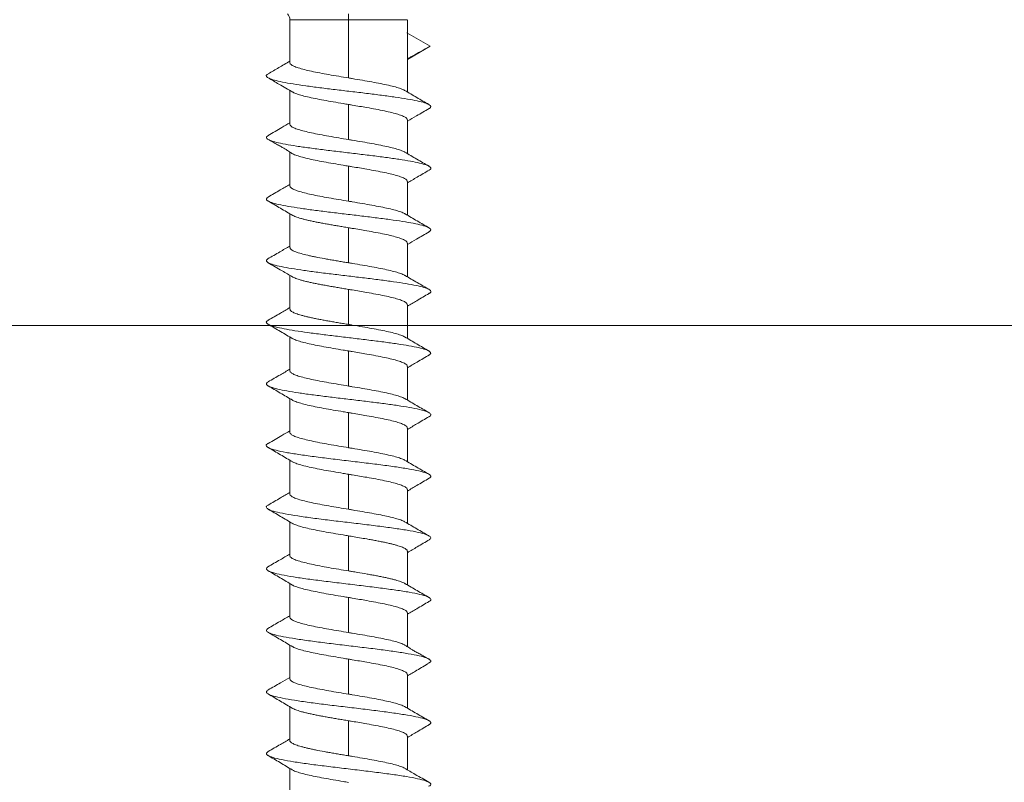
# Model space of a CAD drawing. Units: millimetres. Extents: x 456 to 1297, y 37 to 1225.
# Drawn here: x 1101 to 1107, y 367 to 372 of the extents above; entities that cross this region are included whole.
import ezdxf

# ---------------------------------------------------------------- set-up
doc = ezdxf.new("R2010")
doc.units = ezdxf.units.MM
doc.header["$LTSCALE"] = 3

# ---------------------------------------------------------------- blocks, each defined once
blk = doc.blocks.new('M1 Self Tapping 10mm')
at = {"color": 7, "linetype": 'Continuous', "lineweight": 15}
for p, q in [((-3947.5363, 3499.5405), (-3947.5363, 3499.1008)), ((-3947.1788, 3499.5405), (-3947.1788, 3499.5759)), ((-3947.1788, 3499.5405), (-3947.1788, 3499.186)), ((-3946.8213, 3499.2797), (-3946.8213, 3499.5405)), ((-3947.6745, 3499.3787), (-3947.5342, 3499.4607)), ((-3947.6745, 3499.3787), (-3947.6568, 3499.3693)), ((-3947.5363, 3499.2991), (-3947.6745, 3499.3787)), ((-3946.8213, 3498.9047), (-3946.8213, 3499.1097)), ((-3947.1788, 3499.0245), (-3947.1788, 3498.8109)), ((-3947.5363, 3498.9307), (-3947.5363, 3498.7257)), ((-3946.8213, 3498.5296), (-3946.8213, 3498.7356)), ((-3947.1788, 3498.6494), (-3947.1788, 3498.4358)), ((-3947.5363, 3498.5557), (-3947.5363, 3498.3506)), ((-3946.8213, 3498.1545), (-3946.8213, 3498.3596)), ((-3947.1788, 3498.2743), (-3947.1788, 3498.0608)), ((-3947.5363, 3498.1806), (-3947.5363, 3497.9755)), ((-3946.8213, 3497.7795), (-3946.8213, 3497.9845)), ((-3947.1788, 3497.8992), (-3947.1788, 3497.6857)), ((-3947.5363, 3497.8055), (-3947.5363, 3497.6005)), ((-3946.8213, 3497.4044), (-3946.8213, 3497.6094)), ((-3947.1788, 3497.5241), (-3947.1788, 3497.3106)), ((-3947.5363, 3497.4304), (-3947.5363, 3497.2255)), ((-3946.8213, 3497.0293), (-3946.8213, 3497.2343)), ((-3947.1788, 3497.149), (-3947.1788, 3496.9356)), ((-3947.5363, 3497.0553), (-3947.5363, 3496.8504)), ((-3946.8213, 3496.6543), (-3946.8213, 3496.8592)), ((-3947.1788, 3496.7739), (-3947.1788, 3496.5605)), ((-3947.5363, 3496.6802), (-3947.5363, 3496.4754)), ((-3946.8213, 3496.2792), (-3946.8213, 3496.4841)), ((-3947.1788, 3496.3988), (-3947.1788, 3496.1855)), ((-3947.5363, 3496.305), (-3947.5363, 3496.1003)), ((-3946.8213, 3495.9042), (-3946.8213, 3496.109)), ((-3947.1788, 3496.0237), (-3947.1788, 3495.8104)), ((-3947.5363, 3495.9299), (-3947.5363, 3495.7244)), ((-3946.8213, 3495.5291), (-3946.8213, 3495.7339)), ((-3947.1788, 3495.6486), (-3947.1788, 3495.4354)), ((-3947.5363, 3495.5548), (-3947.5363, 3495.3502)), ((-3946.8213, 3495.1541), (-3946.8213, 3495.3588)), ((-3947.1788, 3495.2735), (-3947.1788, 3495.0603)), ((-3947.5363, 3495.1797), (-3947.5363, 3494.9752)), ((-3946.8213, 3494.779), (-3946.8213, 3494.9837))]:
    blk.add_line(p, q, dxfattribs=at)
at = {"color": 8, "linetype": 'Continuous', "lineweight": 15}
blk.add_line((-3946.8224, 3499.5405), (-3947.1788, 3499.5405), dxfattribs=at)
at = {"color": 7, "linetype": 'Continuous', "lineweight": 15}
blk.add_arc((-3946.7713, 3499.5405), 0.05, 135.87336, 180.23552, dxfattribs=at)
at = {"color": 8, "linetype": 'Continuous', "lineweight": 15}
blk.add_open_spline([(-3947.1788, 3499.5405), (-3947.1788, 3499.5405), (-3947.1989, 3499.5405), (-3947.2391, 3499.5405), (-3947.2977, 3499.5405), (-3947.3529, 3499.5405), (-3947.4032, 3499.5405), (-3947.4471, 3499.5405), (-3947.4834, 3499.5405), (-3947.5111, 3499.5405), (-3947.5288, 3499.5405), (-3947.5368, 3499.5405), (-3947.5355, 3499.5405), (-3947.5352, 3499.5405)], degree=3, knots=[0, 0, 0, 0, 0.000027, 0.107359, 0.214691, 0.322036, 0.429382, 0.536727, 0.644073, 0.751418, 0.858764, 0.966109, 1, 1, 1, 1], dxfattribs=at)
at = {"color": 7, "linetype": 'Continuous', "lineweight": 15}
for points, knots in [([(-3947.6584, 3499.3694), (-3947.6407, 3499.3599), (-3947.6094, 3499.3429), (-3947.5657, 3499.3193), (-3947.5435, 3499.306), (-3947.5363, 3499.3016)], [0, 0, 0, 0, 0.465674, 0.82602, 1, 1, 1, 1]), ([(-3946.6896, 3499.2114), (-3946.711, 3499.2239), (-3946.755, 3499.2495), (-3946.7989, 3499.2752), (-3946.8213, 3499.2883)], [0, 0, 0, 0, 0.488185, 1, 1, 1, 1]), ([(-3947.1788, 3499.186), (-3947.1587, 3499.1893), (-3947.118, 3499.1961), (-3947.0589, 3499.2063), (-3947.0027, 3499.2166), (-3946.9522, 3499.2267), (-3946.9079, 3499.237), (-3946.8719, 3499.2471), (-3946.8443, 3499.2574), (-3946.8276, 3499.2675), (-3946.8203, 3499.275), (-3946.8219, 3499.2791), (-3946.8222, 3499.2797)], [0, 0, 0, 0, 0.107328, 0.217769, 0.325101, 0.435545, 0.542873, 0.653313, 0.760642, 0.871082, 0.97841, 1, 1, 1, 1]), ([(-3946.6918, 3499.2115), (-3946.6886, 3499.2099), (-3946.6774, 3499.2045), (-3946.6774, 3499.1953), (-3946.6918, 3499.1839), (-3946.7251, 3499.1724), (-3946.7749, 3499.1609), (-3946.8396, 3499.1495), (-3946.9168, 3499.138), (-3947.0036, 3499.1265), (-3947.0968, 3499.1151), (-3947.1931, 3499.1036), (-3947.2888, 3499.0922), (-3947.3805, 3499.0807), (-3947.4648, 3499.0692), (-3947.5385, 3499.0578), (-3947.5991, 3499.0463), (-3947.644, 3499.0348), (-3947.6724, 3499.0234), (-3947.6807, 3499.0119), (-3947.6785, 3499.0039), (-3947.6685, 3498.9997), (-3947.6677, 3498.9994)], [0, 0, 0, 0, 0.022232, 0.076273, 0.130287, 0.184289, 0.238408, 0.292418, 0.346459, 0.40055, 0.454579, 0.508607, 0.562611, 0.616714, 0.670757, 0.72475, 0.778828, 0.832875, 0.886854, 0.940935, 0.994918, 1, 1, 1, 1]), ([(-3947.5208, 3499.1096), (-3947.5204, 3499.1099), (-3947.5155, 3499.1137), (-3947.4968, 3499.1209), (-3947.4646, 3499.1311), (-3947.4233, 3499.1413), (-3947.3748, 3499.1515), (-3947.3209, 3499.1617), (-3947.2624, 3499.172), (-3947.2145, 3499.18), (-3947.1863, 3499.1847), (-3947.1788, 3499.186)], [0, 0, 0, 0, 0.013181, 0.148752, 0.280503, 0.416076, 0.547828, 0.6834, 0.815152, 0.950726, 1, 1, 1, 1]), ([(-3946.8399, 3499.0989), (-3946.8117, 3499.1154), (-3946.7616, 3499.1447), (-3946.7115, 3499.1739), (-3946.6896, 3499.1867)], [0, 0, 0, 0, 0.563052, 1, 1, 1, 1]), ([(-3947.5203, 3499.1102), (-3947.5447, 3499.0958), (-3947.5937, 3499.0671), (-3947.6429, 3499.0385), (-3947.6676, 3499.0242)], [0, 0, 0, 0, 0.499056, 1, 1, 1, 1]), ([(-3946.836, 3499.1012), (-3946.8425, 3499.0979), (-3946.8556, 3499.0912), (-3946.8874, 3499.081), (-3946.927, 3499.0709), (-3946.9746, 3499.0606), (-3947.0276, 3499.0505), (-3947.0855, 3499.0402), (-3947.1365, 3499.0316), (-3947.168, 3499.0263), (-3947.1788, 3499.0245)], [0, 0, 0, 0, 0.1303991, 0.2616345, 0.3966758, 0.5279098, 0.6629496, 0.7941817, 0.9292195, 1, 1, 1, 1]), ([(-3947.6685, 3498.9994), (-3947.6433, 3498.9847), (-3947.5992, 3498.9591), (-3947.5552, 3498.9332), (-3947.5363, 3498.9222)], [0, 0, 0, 0, 0.571238, 1, 1, 1, 1]), ([(-3947.1788, 3499.0245), (-3947.1862, 3499.0233), (-3947.2236, 3499.017), (-3947.2807, 3499.0074), (-3947.3461, 3498.9956), (-3947.3975, 3498.9854), (-3947.4431, 3498.9752), (-3947.4804, 3498.965), (-3947.5095, 3498.9548), (-3947.528, 3498.9446), (-3947.5367, 3498.9366), (-3947.5354, 3498.932), (-3947.5351, 3498.9307)], [0, 0, 0, 0, 0.039741, 0.199864, 0.307207, 0.417664, 0.525011, 0.635471, 0.742819, 0.85328, 0.960632, 1, 1, 1, 1]), ([(-3947.1788, 3498.8109), (-3947.1587, 3498.8143), (-3947.118, 3498.8211), (-3947.0589, 3498.8312), (-3947.0027, 3498.8415), (-3946.9522, 3498.8516), (-3946.9079, 3498.8619), (-3946.8719, 3498.8721), (-3946.8443, 3498.8823), (-3946.8276, 3498.8925), (-3946.8203, 3498.9), (-3946.8219, 3498.904), (-3946.8222, 3498.9047)], [0, 0, 0, 0, 0.107325, 0.217763, 0.325093, 0.435535, 0.542868, 0.653313, 0.760647, 0.871093, 0.978427, 1, 1, 1, 1]), ([(-3946.6896, 3498.8365), (-3946.7173, 3498.8525), (-3946.7613, 3498.8781), (-3946.8051, 3498.9037), (-3946.8213, 3498.9132)], [0, 0, 0, 0, 0.629782, 1, 1, 1, 1]), ([(-3946.6916, 3498.8365), (-3946.687, 3498.8339), (-3946.676, 3498.8274), (-3946.6796, 3498.817), (-3946.6996, 3498.8056), (-3946.7378, 3498.7941), (-3946.7921, 3498.7826), (-3946.8607, 3498.7712), (-3946.9409, 3498.7597), (-3947.0299, 3498.7482), (-3947.1243, 3498.7368), (-3947.2208, 3498.7253), (-3947.3157, 3498.7139), (-3947.4056, 3498.7024), (-3947.4872, 3498.6909), (-3947.5574, 3498.6795), (-3947.6136, 3498.668), (-3947.6541, 3498.6565), (-3947.6764, 3498.6451), (-3947.6822, 3498.6348), (-3947.6726, 3498.6283), (-3947.6686, 3498.6257)], [0, 0, 0, 0, 0.0380806, 0.0924678, 0.1468741, 0.2012285, 0.2556226, 0.3099847, 0.3643746, 0.4187126, 0.4730936, 0.5274657, 0.5818442, 0.636215, 0.690599, 0.7449277, 0.7993083, 0.8537105, 0.9081095, 0.9624698, 1, 1, 1, 1]), ([(-3947.521, 3498.7344), (-3947.5205, 3498.7348), (-3947.5156, 3498.7386), (-3947.4968, 3498.7458), (-3947.4646, 3498.756), (-3947.4233, 3498.7662), (-3947.3748, 3498.7765), (-3947.3209, 3498.7866), (-3947.2624, 3498.7969), (-3947.2145, 3498.805), (-3947.1863, 3498.8096), (-3947.1788, 3498.8109)], [0, 0, 0, 0, 0.014496, 0.149892, 0.281468, 0.416859, 0.548439, 0.683835, 0.815418, 0.950816, 1, 1, 1, 1]), ([(-3946.838, 3498.7249), (-3946.8332, 3498.7279), (-3946.8263, 3498.7323), (-3946.8075, 3498.7446), (-3946.79, 3498.7554), (-3946.7688, 3498.7676), (-3946.7442, 3498.7812), (-3946.7163, 3498.7965), (-3946.6991, 3498.8062), (-3946.6895, 3498.8117)], [0, 0, 0, 0, 0.2146685, 0.3063619, 0.3991881, 0.5052242, 0.635348, 0.7980261, 1, 1, 1, 1]), ([(-3947.5203, 3498.7351), (-3947.5449, 3498.7207), (-3947.5941, 3498.6918), (-3947.6435, 3498.6632), (-3947.6682, 3498.6488)], [0, 0, 0, 0, 0.498802, 1, 1, 1, 1]), ([(-3946.835, 3498.7267), (-3946.8351, 3498.7267), (-3946.8391, 3498.7231), (-3946.8564, 3498.7162), (-3946.8871, 3498.706), (-3946.9271, 3498.6958), (-3946.9745, 3498.6855), (-3947.0276, 3498.6754), (-3947.0855, 3498.6651), (-3947.1365, 3498.6565), (-3947.168, 3498.6512), (-3947.1788, 3498.6494)], [0, 0, 0, 0, 0.003401, 0.137356, 0.267538, 0.401495, 0.531679, 0.665637, 0.795819, 0.929775, 1, 1, 1, 1]), ([(-3947.1788, 3498.6494), (-3947.1862, 3498.6482), (-3947.2236, 3498.6419), (-3947.2807, 3498.6323), (-3947.3461, 3498.6205), (-3947.3975, 3498.6104), (-3947.4431, 3498.6001), (-3947.4804, 3498.5899), (-3947.5095, 3498.5797), (-3947.528, 3498.5695), (-3947.5367, 3498.5615), (-3947.5354, 3498.5569), (-3947.5351, 3498.5557)], [0, 0, 0, 0, 0.0397412, 0.199864, 0.3072116, 0.417672, 0.5250226, 0.6354864, 0.7428333, 0.8532934, 0.9606371, 1, 1, 1, 1]), ([(-3947.6706, 3498.6257), (-3947.6455, 3498.6111), (-3947.6007, 3498.585), (-3947.556, 3498.5587), (-3947.5363, 3498.5471)], [0, 0, 0, 0, 0.561087, 1, 1, 1, 1]), ([(-3947.1788, 3498.4358), (-3947.1587, 3498.4392), (-3947.118, 3498.446), (-3947.0589, 3498.4561), (-3947.0027, 3498.4664), (-3946.9522, 3498.4766), (-3946.9079, 3498.4868), (-3946.8719, 3498.497), (-3946.8443, 3498.5072), (-3946.8276, 3498.5174), (-3946.8203, 3498.5249), (-3946.8219, 3498.5289), (-3946.8222, 3498.5296)], [0, 0, 0, 0, 0.107327, 0.217767, 0.325096, 0.435538, 0.542869, 0.653312, 0.760644, 0.871088, 0.978417, 1, 1, 1, 1]), ([(-3946.689, 3498.4611), (-3946.7138, 3498.4755), (-3946.7579, 3498.5011), (-3946.802, 3498.5269), (-3946.8213, 3498.5382)], [0, 0, 0, 0, 0.561103, 1, 1, 1, 1]), ([(-3946.6894, 3498.4611), (-3946.6847, 3498.4575), (-3946.675, 3498.45), (-3946.6835, 3498.4387), (-3946.7088, 3498.4273), (-3946.7518, 3498.4158), (-3946.8105, 3498.4043), (-3946.8826, 3498.3929), (-3946.9657, 3498.3814), (-3947.0566, 3498.37), (-3947.152, 3498.3585), (-3947.2485, 3498.347), (-3947.3423, 3498.3356), (-3947.4301, 3498.3241), (-3947.5087, 3498.3126), (-3947.5751, 3498.3012), (-3947.6269, 3498.2897), (-3947.6625, 3498.2782), (-3947.6794, 3498.2668), (-3947.6809, 3498.2571), (-3947.6697, 3498.2512), (-3947.6658, 3498.2492)], [0, 0, 0, 0, 0.0516568, 0.1056832, 0.1597901, 0.2138638, 0.2679578, 0.3219895, 0.3760544, 0.4301618, 0.4842453, 0.5383222, 0.5924111, 0.6464797, 0.7005821, 0.7546007, 0.8087181, 0.8627739, 0.9168013, 0.9709341, 1, 1, 1, 1]), ([(-3947.5225, 3498.3582), (-3947.5216, 3498.3589), (-3947.5163, 3498.3632), (-3947.497, 3498.3707), (-3947.4646, 3498.381), (-3947.4233, 3498.3911), (-3947.3748, 3498.4014), (-3947.3209, 3498.4116), (-3947.2624, 3498.4218), (-3947.2145, 3498.4299), (-3947.1863, 3498.4346), (-3947.1788, 3498.4358)], [0, 0, 0, 0, 0.029588, 0.16291, 0.292474, 0.425795, 0.555359, 0.68868, 0.818244, 0.951566, 1, 1, 1, 1]), ([(-3946.8394, 3498.3489), (-3946.8144, 3498.3636), (-3946.7642, 3498.3931), (-3946.714, 3498.4224), (-3946.6889, 3498.4371)], [0, 0, 0, 0, 0.499143, 1, 1, 1, 1]), ([(-3947.5222, 3498.3589), (-3947.5468, 3498.3445), (-3947.5963, 3498.3155), (-3947.6458, 3498.2868), (-3947.6705, 3498.2724)], [0, 0, 0, 0, 0.498618, 1, 1, 1, 1]), ([(-3946.8357, 3498.3511), (-3946.8387, 3498.3495), (-3946.8448, 3498.3461), (-3946.857, 3498.3411), (-3946.8714, 3498.336), (-3946.8881, 3498.3309), (-3946.9071, 3498.3258), (-3946.9281, 3498.3207), (-3946.9508, 3498.3156), (-3946.975, 3498.3105), (-3947.001, 3498.3054), (-3947.0283, 3498.3002), (-3947.0565, 3498.2951), (-3947.0855, 3498.2901), (-3947.1155, 3498.285), (-3947.1468, 3498.2797), (-3947.168, 3498.2762), (-3947.1788, 3498.2743)], [0, 0, 0, 0, 0.063975, 0.131649, 0.196946, 0.262697, 0.329877, 0.397552, 0.462849, 0.528599, 0.595779, 0.663453, 0.728754, 0.794508, 0.861692, 0.92937, 1, 1, 1, 1]), ([(-3947.1788, 3498.2743), (-3947.1862, 3498.2731), (-3947.2236, 3498.2669), (-3947.2807, 3498.2572), (-3947.3461, 3498.2454), (-3947.3975, 3498.2353), (-3947.4431, 3498.225), (-3947.4804, 3498.2148), (-3947.5095, 3498.2046), (-3947.528, 3498.1944), (-3947.5367, 3498.1864), (-3947.5354, 3498.1818), (-3947.5351, 3498.1806)], [0, 0, 0, 0, 0.039741, 0.199863, 0.307208, 0.417666, 0.525016, 0.635479, 0.742829, 0.853293, 0.96064, 1, 1, 1, 1]), ([(-3947.6682, 3498.2492), (-3947.643, 3498.2346), (-3947.5991, 3498.2089), (-3947.5552, 3498.1831), (-3947.5363, 3498.172)], [0, 0, 0, 0, 0.5708019, 1, 1, 1, 1]), ([(-3947.1788, 3498.0608), (-3947.1688, 3498.0624), (-3947.1487, 3498.0658), (-3947.1186, 3498.0709), (-3947.0885, 3498.076), (-3947.0591, 3498.0811), (-3947.0213, 3498.0879), (-3946.9856, 3498.0947), (-3946.9529, 3498.1015), (-3946.9224, 3498.1083), (-3946.8955, 3498.1152), (-3946.8729, 3498.1219), (-3946.8532, 3498.1288), (-3946.8382, 3498.1356), (-3946.8284, 3498.1424), (-3946.8224, 3498.1481), (-3946.8224, 3498.1522), (-3946.8224, 3498.1545)], [0, 0, 0, 0, 0.053492, 0.107356, 0.162391, 0.21783, 0.271324, 0.38013, 0.435571, 0.489066, 0.597872, 0.653314, 0.706808, 0.815614, 0.871057, 0.924552, 1, 1, 1, 1]), ([(-3946.687, 3498.0848), (-3946.7117, 3498.0992), (-3946.7565, 3498.1252), (-3946.8013, 3498.1513), (-3946.8213, 3498.1631)], [0, 0, 0, 0, 0.552039, 1, 1, 1, 1]), ([(-3946.688, 3498.0849), (-3946.6869, 3498.0844), (-3946.6776, 3498.08), (-3946.6772, 3498.0719), (-3946.6885, 3498.0604), (-3946.7196, 3498.049), (-3946.7671, 3498.0375), (-3946.8299, 3498.0261), (-3946.9055, 3498.0146), (-3946.9912, 3498.0031), (-3947.0838, 3497.9917), (-3947.1799, 3497.9802), (-3947.2759, 3497.9687), (-3947.3683, 3497.9573), (-3947.4537, 3497.9458), (-3947.5291, 3497.9343), (-3947.5916, 3497.9229), (-3947.6389, 3497.9114), (-3947.6696, 3497.8999), (-3947.6807, 3497.8885), (-3947.6794, 3497.88), (-3947.6689, 3497.8753), (-3947.6669, 3497.8744)], [0, 0, 0, 0, 0.0072123, 0.0616759, 0.1161393, 0.1706283, 0.2250631, 0.2795047, 0.3339854, 0.3884857, 0.4429745, 0.4974332, 0.5519201, 0.6063481, 0.6608347, 0.7152907, 0.7697843, 0.8242122, 0.8787439, 0.933175, 0.9876717, 1, 1, 1, 1]), ([(-3947.5231, 3497.9827), (-3947.522, 3497.9836), (-3947.5166, 3497.9879), (-3947.497, 3497.9957), (-3947.4645, 3498.0059), (-3947.4233, 3498.0161), (-3947.3748, 3498.0263), (-3947.3209, 3498.0365), (-3947.2624, 3498.0467), (-3947.2145, 3498.0548), (-3947.1863, 3498.0595), (-3947.1788, 3498.0608)], [0, 0, 0, 0, 0.034872, 0.167466, 0.296328, 0.428928, 0.557786, 0.690382, 0.819239, 0.951834, 1, 1, 1, 1]), ([(-3946.8395, 3497.9738), (-3946.8177, 3497.9866), (-3946.7678, 3498.016), (-3946.7178, 3498.0452), (-3946.6897, 3498.0616)], [0, 0, 0, 0, 0.438141, 1, 1, 1, 1]), ([(-3947.5227, 3497.9835), (-3947.5472, 3497.9692), (-3947.5963, 3497.9405), (-3947.6455, 3497.912), (-3947.6702, 3497.8977)], [0, 0, 0, 0, 0.498928, 1, 1, 1, 1]), ([(-3946.8361, 3497.9759), (-3946.8389, 3497.9743), (-3946.8449, 3497.971), (-3946.857, 3497.966), (-3946.8714, 3497.9609), (-3946.8881, 3497.9558), (-3946.9071, 3497.9507), (-3946.9281, 3497.9456), (-3946.9508, 3497.9405), (-3946.975, 3497.9354), (-3947.001, 3497.9303), (-3947.0283, 3497.9251), (-3947.0565, 3497.9201), (-3947.0855, 3497.915), (-3947.1155, 3497.9099), (-3947.1468, 3497.9046), (-3947.168, 3497.9011), (-3947.1788, 3497.8992)], [0, 0, 0, 0, 0.061927, 0.129749, 0.195188, 0.261082, 0.328409, 0.396231, 0.461672, 0.527567, 0.594896, 0.66272, 0.728161, 0.794057, 0.861386, 0.92921, 1, 1, 1, 1]), ([(-3947.6686, 3497.8745), (-3947.6435, 3497.8598), (-3947.5994, 3497.834), (-3947.5553, 3497.8081), (-3947.5363, 3497.7969)], [0, 0, 0, 0, 0.568931, 1, 1, 1, 1]), ([(-3947.1788, 3497.8992), (-3947.1862, 3497.898), (-3947.2236, 3497.8918), (-3947.2807, 3497.8821), (-3947.3461, 3497.8703), (-3947.3975, 3497.8602), (-3947.4431, 3497.8499), (-3947.4804, 3497.8397), (-3947.5095, 3497.8295), (-3947.528, 3497.8193), (-3947.5367, 3497.8113), (-3947.5354, 3497.8067), (-3947.5351, 3497.8055)], [0, 0, 0, 0, 0.039741, 0.199863, 0.307209, 0.417668, 0.525017, 0.63548, 0.742829, 0.853291, 0.960643, 1, 1, 1, 1]), ([(-3947.1788, 3497.6857), (-3947.1688, 3497.6874), (-3947.1487, 3497.6907), (-3947.1185, 3497.6958), (-3947.0885, 3497.7009), (-3947.0591, 3497.7061), (-3947.0308, 3497.7111), (-3947.0037, 3497.7162), (-3946.9775, 3497.7213), (-3946.9529, 3497.7265), (-3946.9301, 3497.7316), (-3946.9091, 3497.7366), (-3946.8899, 3497.7418), (-3946.8728, 3497.7469), (-3946.8532, 3497.7537), (-3946.8382, 3497.7605), (-3946.8284, 3497.7673), (-3946.8224, 3497.7731), (-3946.8224, 3497.7771), (-3946.8224, 3497.7795)], [0, 0, 0, 0, 0.053483, 0.107337, 0.162362, 0.217791, 0.271278, 0.325136, 0.380165, 0.435599, 0.489085, 0.542941, 0.597969, 0.653401, 0.706885, 0.815671, 0.871102, 0.924587, 1, 1, 1, 1]), ([(-3946.6897, 3497.7115), (-3946.7144, 3497.7258), (-3946.7584, 3497.7513), (-3946.8022, 3497.7769), (-3946.8213, 3497.7881)], [0, 0, 0, 0, 0.563755, 1, 1, 1, 1]), ([(-3946.692, 3497.7116), (-3946.6879, 3497.7094), (-3946.6766, 3497.7034), (-3946.6784, 3497.6936), (-3946.6957, 3497.6821), (-3946.7316, 3497.6707), (-3946.7838, 3497.6592), (-3946.8505, 3497.6477), (-3946.9293, 3497.6363), (-3947.0173, 3497.6248), (-3947.1112, 3497.6134), (-3947.2076, 3497.6019), (-3947.3029, 3497.5904), (-3947.3937, 3497.579), (-3947.4766, 3497.5675), (-3947.5485, 3497.556), (-3947.6068, 3497.5446), (-3947.6495, 3497.5331), (-3947.6744, 3497.5216), (-3947.6825, 3497.5109), (-3947.6734, 3497.5039), (-3947.6693, 3497.5008)], [0, 0, 0, 0, 0.0308584, 0.0852476, 0.1395687, 0.1940136, 0.2483608, 0.3027664, 0.35711, 0.4115253, 0.4658692, 0.5202499, 0.5746303, 0.6289873, 0.683353, 0.7377749, 0.7921286, 0.8465346, 0.9008829, 0.9552811, 1, 1, 1, 1]), ([(-3947.521, 3497.6092), (-3947.5205, 3497.6096), (-3947.5156, 3497.6134), (-3947.4969, 3497.6206), (-3947.4646, 3497.6308), (-3947.4233, 3497.641), (-3947.3748, 3497.6512), (-3947.3209, 3497.6614), (-3947.2624, 3497.6717), (-3947.2145, 3497.6797), (-3947.1863, 3497.6844), (-3947.1788, 3497.6857)], [0, 0, 0, 0, 0.014543, 0.149925, 0.281492, 0.416874, 0.548437, 0.683815, 0.81538, 0.950761, 1, 1, 1, 1]), ([(-3946.8395, 3497.5987), (-3946.8145, 3497.6134), (-3946.7645, 3497.6428), (-3946.7145, 3497.6721), (-3946.6894, 3497.6868)], [0, 0, 0, 0, 0.499311, 1, 1, 1, 1]), ([(-3947.5199, 3497.6101), (-3947.5445, 3497.5957), (-3947.5938, 3497.5669), (-3947.6434, 3497.5382), (-3947.6682, 3497.5239)], [0, 0, 0, 0, 0.498573, 1, 1, 1, 1]), ([(-3946.8363, 3497.6007), (-3946.8427, 3497.5974), (-3946.8557, 3497.5908), (-3946.8874, 3497.5807), (-3946.927, 3497.5705), (-3946.9745, 3497.5602), (-3947.0276, 3497.5501), (-3947.0855, 3497.5398), (-3947.1365, 3497.5312), (-3947.168, 3497.5259), (-3947.1788, 3497.5241)], [0, 0, 0, 0, 0.128855, 0.260315, 0.395588, 0.527046, 0.662316, 0.793775, 0.929047, 1, 1, 1, 1]), ([(-3947.6707, 3497.5008), (-3947.6457, 3497.4861), (-3947.6009, 3497.4599), (-3947.5561, 3497.4335), (-3947.5363, 3497.4219)], [0, 0, 0, 0, 0.55856, 1, 1, 1, 1]), ([(-3947.1788, 3497.5241), (-3947.1862, 3497.5229), (-3947.2236, 3497.5167), (-3947.2807, 3497.507), (-3947.3461, 3497.4952), (-3947.3975, 3497.4851), (-3947.4431, 3497.4748), (-3947.4804, 3497.4646), (-3947.5095, 3497.4544), (-3947.528, 3497.4442), (-3947.5367, 3497.4362), (-3947.5354, 3497.4316), (-3947.5351, 3497.4304)], [0, 0, 0, 0, 0.039741, 0.199864, 0.307211, 0.417672, 0.525019, 0.635479, 0.742825, 0.853283, 0.960634, 1, 1, 1, 1]), ([(-3947.1788, 3497.3106), (-3947.1587, 3497.314), (-3947.118, 3497.3208), (-3947.0589, 3497.331), (-3947.0027, 3497.3412), (-3946.9522, 3497.3514), (-3946.9079, 3497.3616), (-3946.8719, 3497.3718), (-3946.8443, 3497.3821), (-3946.8276, 3497.3922), (-3946.8203, 3497.3997), (-3946.8219, 3497.4037), (-3946.8222, 3497.4044)], [0, 0, 0, 0, 0.107326, 0.217765, 0.325092, 0.435532, 0.542861, 0.653303, 0.760631, 0.871072, 0.9784, 1, 1, 1, 1]), ([(-3946.6893, 3497.3363), (-3946.7141, 3497.3506), (-3946.7582, 3497.3761), (-3946.8021, 3497.4018), (-3946.8213, 3497.413)], [0, 0, 0, 0, 0.563256, 1, 1, 1, 1]), ([(-3946.6906, 3497.3363), (-3946.6859, 3497.3331), (-3946.6754, 3497.3261), (-3946.6815, 3497.3153), (-3946.7042, 3497.3038), (-3946.745, 3497.2924), (-3946.8016, 3497.2809), (-3946.872, 3497.2695), (-3946.9537, 3497.258), (-3947.0438, 3497.2465), (-3947.1388, 3497.2351), (-3947.2353, 3497.2236), (-3947.3297, 3497.2121), (-3947.4185, 3497.2007), (-3947.4986, 3497.1892), (-3947.5697, 3497.1773), (-3947.6271, 3497.1648), (-3947.6664, 3497.1519), (-3947.6809, 3497.1391), (-3947.6803, 3497.1298), (-3947.6683, 3497.1249), (-3947.6668, 3497.1242)], [0, 0, 0, 0, 0.045053, 0.099088, 0.153161, 0.207215, 0.261339, 0.315305, 0.369392, 0.42343, 0.477498, 0.531614, 0.585654, 0.639733, 0.693792, 0.747824, 0.808644, 0.869403, 0.930226, 0.991004, 1, 1, 1, 1]), ([(-3946.8379, 3497.2245), (-3946.8131, 3497.2391), (-3946.7635, 3497.2684), (-3946.7137, 3497.2975), (-3946.6888, 3497.3121)], [0, 0, 0, 0, 0.499539, 1, 1, 1, 1]), ([(-3947.5213, 3497.2339), (-3947.5207, 3497.2344), (-3947.5157, 3497.2383), (-3947.4969, 3497.2455), (-3947.4646, 3497.2558), (-3947.4233, 3497.2659), (-3947.3748, 3497.2762), (-3947.3209, 3497.2864), (-3947.2624, 3497.2966), (-3947.2145, 3497.3047), (-3947.1863, 3497.3094), (-3947.1788, 3497.3106)], [0, 0, 0, 0, 0.0174894, 0.1524686, 0.2836396, 0.4186143, 0.5497887, 0.6847669, 0.815942, 0.9509211, 1, 1, 1, 1]), ([(-3947.5201, 3497.2349), (-3947.5447, 3497.2206), (-3947.5939, 3497.1918), (-3947.6433, 3497.1632), (-3947.6681, 3497.1489)], [0, 0, 0, 0, 0.498647, 1, 1, 1, 1]), ([(-3946.8349, 3497.2264), (-3946.835, 3497.2263), (-3946.8391, 3497.2228), (-3946.8564, 3497.2158), (-3946.8871, 3497.2056), (-3946.9271, 3497.1954), (-3946.9745, 3497.1851), (-3947.0276, 3497.175), (-3947.0855, 3497.1647), (-3947.1365, 3497.1561), (-3947.168, 3497.1508), (-3947.1788, 3497.149)], [0, 0, 0, 0, 0.004576, 0.138375, 0.268402, 0.4022, 0.53223, 0.666031, 0.796061, 0.929861, 1, 1, 1, 1]), ([(-3947.1788, 3497.149), (-3947.1862, 3497.1478), (-3947.2236, 3497.1416), (-3947.2807, 3497.1319), (-3947.3461, 3497.1201), (-3947.3975, 3497.11), (-3947.4431, 3497.0997), (-3947.4804, 3497.0895), (-3947.5095, 3497.0793), (-3947.528, 3497.0691), (-3947.5367, 3497.0611), (-3947.5354, 3497.0565), (-3947.5351, 3497.0553)], [0, 0, 0, 0, 0.039741, 0.199864, 0.307206, 0.417661, 0.525012, 0.635476, 0.742829, 0.853295, 0.960644, 1, 1, 1, 1]), ([(-3947.6683, 3497.1243), (-3947.6433, 3497.1096), (-3947.5992, 3497.0838), (-3947.5553, 3497.0579), (-3947.5363, 3497.0467)], [0, 0, 0, 0, 0.568687, 1, 1, 1, 1]), ([(-3947.1788, 3496.9356), (-3947.1587, 3496.9389), (-3947.118, 3496.9457), (-3947.0589, 3496.9559), (-3947.0027, 3496.9661), (-3946.9522, 3496.9763), (-3946.9079, 3496.9866), (-3946.8719, 3496.9967), (-3946.8443, 3497.007), (-3946.8276, 3497.0171), (-3946.8203, 3497.0246), (-3946.8219, 3497.0287), (-3946.8222, 3497.0293)], [0, 0, 0, 0, 0.107324, 0.21776, 0.325089, 0.43553, 0.542862, 0.653305, 0.760636, 0.871079, 0.978411, 1, 1, 1, 1]), ([(-3946.6901, 3496.9618), (-3946.7179, 3496.9778), (-3946.7617, 3497.0031), (-3946.8053, 3497.0286), (-3946.8213, 3497.0379)], [0, 0, 0, 0, 0.633503, 1, 1, 1, 1]), ([(-3946.6924, 3496.9618), (-3946.6898, 3496.9607), (-3946.677, 3496.9553), (-3946.6769, 3496.9456), (-3946.6934, 3496.9327), (-3946.7343, 3496.9198), (-3946.7954, 3496.9069), (-3946.8744, 3496.894), (-3946.9675, 3496.8811), (-3947.0706, 3496.8682), (-3947.1786, 3496.8553), (-3947.2867, 3496.8424), (-3947.3897, 3496.8295), (-3947.4829, 3496.8166), (-3947.562, 3496.8037), (-3947.6232, 3496.7908), (-3947.6642, 3496.778), (-3947.6807, 3496.7651), (-3947.6809, 3496.7556), (-3947.6688, 3496.7504), (-3947.6667, 3496.7495)], [0, 0, 0, 0, 0.015761, 0.076449, 0.137194, 0.197931, 0.258645, 0.319319, 0.380037, 0.440778, 0.501524, 0.562266, 0.622963, 0.683696, 0.744439, 0.805141, 0.865865, 0.926574, 0.987316, 1, 1, 1, 1]), ([(-3947.5206, 3496.8593), (-3947.5202, 3496.8596), (-3947.5154, 3496.8634), (-3947.4968, 3496.8705), (-3947.4646, 3496.8807), (-3947.4233, 3496.8909), (-3947.3748, 3496.9011), (-3947.3209, 3496.9113), (-3947.2624, 3496.9215), (-3947.2145, 3496.9296), (-3947.1863, 3496.9343), (-3947.1788, 3496.9356)], [0, 0, 0, 0, 0.0111416, 0.1469972, 0.2790222, 0.414876, 0.5469006, 0.6827537, 0.8147823, 0.9506396, 1, 1, 1, 1]), ([(-3946.8393, 3496.8486), (-3946.8144, 3496.8633), (-3946.7646, 3496.8926), (-3946.7147, 3496.9219), (-3946.6897, 3496.9366)], [0, 0, 0, 0, 0.499467, 1, 1, 1, 1]), ([(-3947.5191, 3496.8604), (-3947.5438, 3496.846), (-3947.5933, 3496.8171), (-3947.643, 3496.7884), (-3947.6679, 3496.7741)], [0, 0, 0, 0, 0.498328, 1, 1, 1, 1]), ([(-3946.8364, 3496.8504), (-3946.8428, 3496.8472), (-3946.8557, 3496.8405), (-3946.8874, 3496.8305), (-3946.927, 3496.8203), (-3946.9746, 3496.81), (-3947.0276, 3496.7999), (-3947.0855, 3496.7896), (-3947.1365, 3496.781), (-3947.168, 3496.7757), (-3947.1788, 3496.7739)], [0, 0, 0, 0, 0.128335, 0.259879, 0.395236, 0.526782, 0.662142, 0.793692, 0.929056, 1, 1, 1, 1]), ([(-3947.1788, 3496.7739), (-3947.1862, 3496.7727), (-3947.2236, 3496.7665), (-3947.2807, 3496.7568), (-3947.3461, 3496.745), (-3947.3975, 3496.7349), (-3947.4431, 3496.7246), (-3947.4804, 3496.7144), (-3947.5095, 3496.7042), (-3947.528, 3496.694), (-3947.5367, 3496.686), (-3947.5354, 3496.6814), (-3947.5351, 3496.6802)], [0, 0, 0, 0, 0.039741, 0.199864, 0.307209, 0.417667, 0.525019, 0.635484, 0.742835, 0.853298, 0.960648, 1, 1, 1, 1]), ([(-3947.6687, 3496.7495), (-3947.6437, 3496.7348), (-3947.5996, 3496.7089), (-3947.5555, 3496.6829), (-3947.5363, 3496.6716)], [0, 0, 0, 0, 0.56607, 1, 1, 1, 1]), ([(-3947.1788, 3496.5605), (-3947.1587, 3496.5639), (-3947.118, 3496.5707), (-3947.0589, 3496.5808), (-3947.0027, 3496.5911), (-3946.9522, 3496.6013), (-3946.9079, 3496.6115), (-3946.8719, 3496.6217), (-3946.8443, 3496.6319), (-3946.8276, 3496.6421), (-3946.8203, 3496.6496), (-3946.8219, 3496.6536), (-3946.8222, 3496.6543)], [0, 0, 0, 0, 0.107324, 0.217761, 0.325092, 0.435535, 0.54287, 0.653318, 0.760649, 0.871093, 0.978424, 1, 1, 1, 1]), ([(-3946.6897, 3496.5865), (-3946.7146, 3496.6009), (-3946.7585, 3496.6262), (-3946.8023, 3496.6518), (-3946.8213, 3496.6629)], [0, 0, 0, 0, 0.566023, 1, 1, 1, 1]), ([(-3946.6913, 3496.5866), (-3946.6896, 3496.5859), (-3946.6774, 3496.5809), (-3946.6767, 3496.5716), (-3946.6911, 3496.5587), (-3946.7304, 3496.5458), (-3946.79, 3496.5329), (-3946.8677, 3496.52), (-3946.9599, 3496.5071), (-3947.0623, 3496.4942), (-3947.1702, 3496.4813), (-3947.2784, 3496.4684), (-3947.382, 3496.4555), (-3947.4761, 3496.4426), (-3947.5565, 3496.4298), (-3947.6191, 3496.4169), (-3947.6618, 3496.404), (-3947.68, 3496.3911), (-3947.6818, 3496.3816), (-3947.6706, 3496.3765), (-3947.6688, 3496.3757)], [0, 0, 0, 0, 0.009778, 0.0709724, 0.1320907, 0.1932841, 0.2544064, 0.3155993, 0.3766953, 0.4378904, 0.4990439, 0.5602074, 0.621344, 0.6824907, 0.7436239, 0.8048098, 0.8659405, 0.9271537, 0.9882947, 1, 1, 1, 1]), ([(-3947.5211, 3496.484), (-3947.5205, 3496.4844), (-3947.5156, 3496.4882), (-3947.4969, 3496.4954), (-3947.4646, 3496.5057), (-3947.4233, 3496.5158), (-3947.3748, 3496.5261), (-3947.3209, 3496.5362), (-3947.2624, 3496.5465), (-3947.2145, 3496.5546), (-3947.1863, 3496.5593), (-3947.1788, 3496.5605)], [0, 0, 0, 0, 0.015441, 0.1507, 0.282148, 0.417409, 0.548857, 0.684116, 0.815569, 0.950834, 1, 1, 1, 1]), ([(-3946.839, 3496.4737), (-3946.8141, 3496.4884), (-3946.7642, 3496.5178), (-3946.7143, 3496.5471), (-3946.6893, 3496.5618)], [0, 0, 0, 0, 0.499474, 1, 1, 1, 1]), ([(-3947.5196, 3496.4851), (-3947.5443, 3496.4707), (-3947.5938, 3496.4418), (-3947.6435, 3496.4131), (-3947.6684, 3496.3987)], [0, 0, 0, 0, 0.498232, 1, 1, 1, 1]), ([(-3946.8362, 3496.4754), (-3946.8427, 3496.4721), (-3946.8556, 3496.4655), (-3946.8874, 3496.4553), (-3946.927, 3496.4452), (-3946.9746, 3496.4349), (-3947.0276, 3496.4247), (-3947.0855, 3496.4145), (-3947.1365, 3496.4059), (-3947.168, 3496.4006), (-3947.1788, 3496.3988)], [0, 0, 0, 0, 0.129274, 0.260674, 0.395884, 0.527285, 0.662497, 0.793903, 0.929119, 1, 1, 1, 1]), ([(-3947.6706, 3496.3757), (-3947.6457, 3496.3611), (-3947.6009, 3496.3347), (-3947.5562, 3496.3083), (-3947.5363, 3496.2966)], [0, 0, 0, 0, 0.556636, 1, 1, 1, 1]), ([(-3947.1788, 3496.3988), (-3947.1862, 3496.3976), (-3947.2086, 3496.3939), (-3947.2458, 3496.3876), (-3947.2846, 3496.3809), (-3947.3177, 3496.375), (-3947.3452, 3496.37), (-3947.3718, 3496.3648), (-3947.3969, 3496.3597), (-3947.4203, 3496.3546), (-3947.4418, 3496.3495), (-3947.4617, 3496.3444), (-3947.4795, 3496.3393), (-3947.4949, 3496.3342), (-3947.508, 3496.3291), (-3947.5189, 3496.324), (-3947.5272, 3496.3189), (-3947.5329, 3496.3138), (-3947.536, 3496.3092), (-3947.536, 3496.3063), (-3947.536, 3496.305)], [0, 0, 0, 0, 0.0396997, 0.1192123, 0.1999638, 0.253442, 0.3072916, 0.362312, 0.4177372, 0.4712172, 0.5250686, 0.5800912, 0.6355185, 0.6889972, 0.7428472, 0.7978681, 0.8532937, 0.9067734, 0.9606246, 1, 1, 1, 1]), ([(-3947.1788, 3496.1855), (-3947.1587, 3496.1888), (-3947.118, 3496.1956), (-3947.0589, 3496.2058), (-3947.0027, 3496.216), (-3946.9522, 3496.2262), (-3946.9079, 3496.2365), (-3946.8719, 3496.2466), (-3946.8443, 3496.2569), (-3946.8276, 3496.267), (-3946.8203, 3496.2745), (-3946.8219, 3496.2786), (-3946.8222, 3496.2792)], [0, 0, 0, 0, 0.107327, 0.217766, 0.325098, 0.435544, 0.542875, 0.653319, 0.76065, 0.871093, 0.978422, 1, 1, 1, 1]), ([(-3946.6874, 3496.2101), (-3946.7124, 3496.2245), (-3946.757, 3496.2503), (-3946.8017, 3496.2763), (-3946.8213, 3496.2878)], [0, 0, 0, 0, 0.559853, 1, 1, 1, 1]), ([(-3946.6877, 3496.2101), (-3946.6832, 3496.206), (-3946.6741, 3496.1975), (-3946.6897, 3496.1847), (-3946.7264, 3496.1718), (-3946.7847, 3496.1589), (-3946.8611, 3496.146), (-3946.9524, 3496.1331), (-3947.0542, 3496.1202), (-3947.1617, 3496.1073), (-3947.2701, 3496.0944), (-3947.3742, 3496.0815), (-3947.4693, 3496.0686), (-3947.5508, 3496.0558), (-3947.615, 3496.0429), (-3947.6592, 3496.03), (-3947.6797, 3496.0171), (-3947.6818, 3496.0069), (-3947.6692, 3496.001), (-3947.6657, 3495.9993)], [0, 0, 0, 0, 0.059371, 0.120489, 0.181752, 0.242919, 0.304059, 0.36533, 0.426482, 0.487688, 0.548824, 0.610049, 0.671244, 0.732397, 0.793564, 0.854782, 0.915971, 0.977184, 1, 1, 1, 1]), ([(-3947.5236, 3496.1075), (-3947.5223, 3496.1084), (-3947.5184, 3496.1109), (-3947.5092, 3496.1153), (-3947.4962, 3496.1204), (-3947.481, 3496.1255), (-3947.4636, 3496.1305), (-3947.4439, 3496.1357), (-3947.4223, 3496.1408), (-3947.3991, 3496.1459), (-3947.3743, 3496.151), (-3947.3479, 3496.1561), (-3947.3202, 3496.1612), (-3947.2821, 3496.168), (-3947.2422, 3496.1748), (-3947.2042, 3496.1812), (-3947.1863, 3496.1842), (-3947.1788, 3496.1855)], [0, 0, 0, 0, 0.0333028, 0.0994786, 0.1661411, 0.2304611, 0.2952278, 0.3614028, 0.4280647, 0.4923846, 0.5571511, 0.6233259, 0.6899876, 0.7543075, 0.8851328, 0.9517947, 1, 1, 1, 1]), ([(-3946.8369, 3496.0998), (-3946.812, 3496.1145), (-3946.762, 3496.144), (-3946.7121, 3496.1734), (-3946.6871, 3496.1882)], [0, 0, 0, 0, 0.4994561, 1, 1, 1, 1]), ([(-3947.5217, 3496.1088), (-3947.5464, 3496.0943), (-3947.596, 3496.0654), (-3947.6457, 3496.0368), (-3947.6706, 3496.0224)], [0, 0, 0, 0, 0.498182, 1, 1, 1, 1]), ([(-3946.8344, 3496.1015), (-3946.8347, 3496.1012), (-3946.8389, 3496.0975), (-3946.8563, 3496.0905), (-3946.8871, 3496.0802), (-3946.9271, 3496.0701), (-3946.9745, 3496.0598), (-3947.0276, 3496.0497), (-3947.0855, 3496.0394), (-3947.1365, 3496.0308), (-3947.168, 3496.0255), (-3947.1788, 3496.0237)], [0, 0, 0, 0, 0.0089968, 0.142194, 0.2716382, 0.4048361, 0.534281, 0.6674798, 0.7969264, 0.9301268, 1, 1, 1, 1]), ([(-3947.6685, 3495.9994), (-3947.6435, 3495.9847), (-3947.5995, 3495.9588), (-3947.5554, 3495.9327), (-3947.5363, 3495.9214)], [0, 0, 0, 0, 0.566451, 1, 1, 1, 1]), ([(-3947.1788, 3496.0237), (-3947.1862, 3496.0225), (-3947.2236, 3496.0162), (-3947.2807, 3496.0066), (-3947.3461, 3495.9948), (-3947.3975, 3495.9846), (-3947.4431, 3495.9744), (-3947.4804, 3495.9642), (-3947.5095, 3495.954), (-3947.528, 3495.9438), (-3947.5367, 3495.9357), (-3947.5354, 3495.9312), (-3947.5351, 3495.9299)], [0, 0, 0, 0, 0.039741, 0.199863, 0.307208, 0.417666, 0.525014, 0.635474, 0.742824, 0.853286, 0.960636, 1, 1, 1, 1]), ([(-3947.1788, 3495.8104), (-3947.1587, 3495.8138), (-3947.118, 3495.8206), (-3947.0589, 3495.8307), (-3947.0027, 3495.841), (-3946.9522, 3495.8512), (-3946.9079, 3495.8614), (-3946.8719, 3495.8716), (-3946.8443, 3495.8818), (-3946.8276, 3495.892), (-3946.8203, 3495.8995), (-3946.8219, 3495.9035), (-3946.8222, 3495.9042)], [0, 0, 0, 0, 0.107326, 0.217764, 0.325095, 0.435539, 0.542869, 0.653311, 0.76064, 0.871082, 0.978411, 1, 1, 1, 1]), ([(-3946.6874, 3495.8351), (-3946.7122, 3495.8494), (-3946.7569, 3495.8752), (-3946.8015, 3495.9012), (-3946.8213, 3495.9127)], [0, 0, 0, 0, 0.555534, 1, 1, 1, 1]), ([(-3946.6885, 3495.8352), (-3946.6839, 3495.8313), (-3946.6741, 3495.8232), (-3946.6878, 3495.8107), (-3946.7227, 3495.7978), (-3946.7794, 3495.7849), (-3946.8546, 3495.772), (-3946.9448, 3495.7591), (-3947.046, 3495.7462), (-3947.1532, 3495.7333), (-3947.2618, 3495.7204), (-3947.3664, 3495.7075), (-3947.4623, 3495.6946), (-3947.5451, 3495.6818), (-3947.6107, 3495.6689), (-3947.6565, 3495.656), (-3947.6789, 3495.6431), (-3947.6822, 3495.6326), (-3947.6697, 3495.6264), (-3947.6659, 3495.6245)], [0, 0, 0, 0, 0.054744, 0.116028, 0.177176, 0.238503, 0.299677, 0.360907, 0.422119, 0.483353, 0.544552, 0.605816, 0.667012, 0.728264, 0.789458, 0.850674, 0.911866, 0.973126, 1, 1, 1, 1]), ([(-3947.5222, 3495.733), (-3947.5214, 3495.7337), (-3947.5162, 3495.7378), (-3947.4969, 3495.7453), (-3947.4646, 3495.7556), (-3947.4233, 3495.7657), (-3947.3748, 3495.776), (-3947.3209, 3495.7861), (-3947.2624, 3495.7964), (-3947.2145, 3495.8045), (-3947.1863, 3495.8092), (-3947.1788, 3495.8104)], [0, 0, 0, 0, 0.026631, 0.160359, 0.290313, 0.424036, 0.55399, 0.687713, 0.817666, 0.951388, 1, 1, 1, 1]), ([(-3946.8389, 3495.7235), (-3946.8141, 3495.7382), (-3946.7644, 3495.7676), (-3946.7146, 3495.7969), (-3946.6897, 3495.8116)], [0, 0, 0, 0, 0.499603, 1, 1, 1, 1]), ([(-3947.5214, 3495.7339), (-3947.5261, 3495.731), (-3947.5328, 3495.7268), (-3947.5511, 3495.7147), (-3947.5683, 3495.7043), (-3947.5893, 3495.6922), (-3947.6137, 3495.6789), (-3947.6413, 3495.664), (-3947.6584, 3495.6544), (-3947.6678, 3495.6491)], [0, 0, 0, 0, 0.218491, 0.310585, 0.402761, 0.507593, 0.636551, 0.798471, 1, 1, 1, 1]), ([(-3946.8365, 3495.7251), (-3946.8429, 3495.7218), (-3946.8558, 3495.7152), (-3946.8874, 3495.7051), (-3946.927, 3495.695), (-3946.9746, 3495.6847), (-3947.0276, 3495.6745), (-3947.0855, 3495.6643), (-3947.1365, 3495.6556), (-3947.168, 3495.6504), (-3947.1788, 3495.6486)], [0, 0, 0, 0, 0.127748, 0.259386, 0.394842, 0.526477, 0.66193, 0.793571, 0.929029, 1, 1, 1, 1]), ([(-3947.1788, 3495.6486), (-3947.1862, 3495.6474), (-3947.2236, 3495.6411), (-3947.2807, 3495.6315), (-3947.3461, 3495.6197), (-3947.3975, 3495.6095), (-3947.4431, 3495.5993), (-3947.4804, 3495.5891), (-3947.5095, 3495.5788), (-3947.528, 3495.5687), (-3947.5367, 3495.5606), (-3947.5354, 3495.556), (-3947.5351, 3495.5548)], [0, 0, 0, 0, 0.039741, 0.199863, 0.307209, 0.417667, 0.525012, 0.635471, 0.742817, 0.853276, 0.960626, 1, 1, 1, 1]), ([(-3947.6688, 3495.6246), (-3947.6439, 3495.6099), (-3947.5997, 3495.5838), (-3947.5556, 3495.5577), (-3947.5363, 3495.5463)], [0, 0, 0, 0, 0.564122, 1, 1, 1, 1]), ([(-3947.1788, 3495.4354), (-3947.1587, 3495.4387), (-3947.118, 3495.4455), (-3947.0589, 3495.4557), (-3947.0027, 3495.4659), (-3946.9522, 3495.4761), (-3946.9079, 3495.4864), (-3946.8719, 3495.4965), (-3946.8443, 3495.5068), (-3946.8276, 3495.5169), (-3946.8203, 3495.5244), (-3946.8219, 3495.5284), (-3946.8222, 3495.5291)], [0, 0, 0, 0, 0.107326, 0.217764, 0.325094, 0.435536, 0.542865, 0.653306, 0.760635, 0.871076, 0.978408, 1, 1, 1, 1]), ([(-3946.6897, 3495.4615), (-3946.7146, 3495.4759), (-3946.7586, 3495.5011), (-3946.8024, 3495.5267), (-3946.8213, 3495.5377)], [0, 0, 0, 0, 0.567842, 1, 1, 1, 1]), ([(-3946.6905, 3495.4615), (-3946.6852, 3495.4576), (-3946.674, 3495.4493), (-3946.686, 3495.4367), (-3946.7192, 3495.4238), (-3946.7743, 3495.4109), (-3946.8482, 3495.398), (-3946.9374, 3495.3851), (-3947.0378, 3495.3722), (-3947.1448, 3495.3593), (-3947.2534, 3495.3464), (-3947.3586, 3495.3335), (-3947.4553, 3495.3206), (-3947.5392, 3495.3078), (-3947.6063, 3495.2949), (-3947.6538, 3495.282), (-3947.6779, 3495.2691), (-3947.6827, 3495.2586), (-3947.6711, 3495.2525), (-3947.6676, 3495.2506)], [0, 0, 0, 0, 0.056458, 0.117609, 0.178763, 0.239883, 0.301017, 0.362197, 0.423311, 0.484434, 0.545617, 0.606762, 0.667927, 0.72904, 0.790165, 0.851341, 0.912474, 0.973609, 1, 1, 1, 1]), ([(-3947.5211, 3495.3588), (-3947.5206, 3495.3592), (-3947.5156, 3495.363), (-3947.4969, 3495.3702), (-3947.4646, 3495.3805), (-3947.4233, 3495.3907), (-3947.3748, 3495.4009), (-3947.3209, 3495.4111), (-3947.2624, 3495.4213), (-3947.2145, 3495.4294), (-3947.1863, 3495.4341), (-3947.1788, 3495.4354)], [0, 0, 0, 0, 0.015682, 0.15091, 0.282325, 0.417551, 0.548969, 0.684197, 0.815614, 0.950843, 1, 1, 1, 1]), ([(-3946.8384, 3495.3487), (-3946.8135, 3495.3634), (-3946.7638, 3495.3929), (-3946.714, 3495.4223), (-3946.6891, 3495.437)], [0, 0, 0, 0, 0.499609, 1, 1, 1, 1]), ([(-3947.5192, 3495.3602), (-3947.5438, 3495.3458), (-3947.5934, 3495.3168), (-3947.6432, 3495.2882), (-3947.6682, 3495.2739)], [0, 0, 0, 0, 0.498048, 1, 1, 1, 1]), ([(-3946.8359, 3495.3502), (-3946.8388, 3495.3486), (-3946.8448, 3495.3452), (-3946.857, 3495.3402), (-3946.8714, 3495.3351), (-3946.8881, 3495.3301), (-3946.9071, 3495.3249), (-3946.9281, 3495.3198), (-3946.9508, 3495.3147), (-3946.975, 3495.3096), (-3947.001, 3495.3045), (-3947.0283, 3495.2994), (-3947.0565, 3495.2943), (-3947.0855, 3495.2892), (-3947.1155, 3495.2841), (-3947.1468, 3495.2788), (-3947.168, 3495.2753), (-3947.1788, 3495.2735)], [0, 0, 0, 0, 0.062866, 0.130623, 0.195998, 0.261826, 0.329086, 0.396841, 0.462215, 0.528042, 0.595302, 0.663055, 0.728429, 0.794256, 0.861515, 0.929268, 1, 1, 1, 1]), ([(-3947.6705, 3495.2507), (-3947.6457, 3495.236), (-3947.601, 3495.2096), (-3947.5562, 3495.1831), (-3947.5363, 3495.1713)], [0, 0, 0, 0, 0.5547418, 1, 1, 1, 1]), ([(-3947.1788, 3495.2735), (-3947.1862, 3495.2722), (-3947.2236, 3495.266), (-3947.2807, 3495.2564), (-3947.3461, 3495.2446), (-3947.3975, 3495.2344), (-3947.4431, 3495.2241), (-3947.4804, 3495.214), (-3947.5095, 3495.2037), (-3947.528, 3495.1935), (-3947.5367, 3495.1855), (-3947.5354, 3495.1809), (-3947.5351, 3495.1797)], [0, 0, 0, 0, 0.039741, 0.199864, 0.307209, 0.417668, 0.525021, 0.635487, 0.742839, 0.853304, 0.960655, 1, 1, 1, 1]), ([(-3946.6895, 3495.0864), (-3946.7145, 3495.1008), (-3946.7585, 3495.126), (-3946.8023, 3495.1516), (-3946.8213, 3495.1627)], [0, 0, 0, 0, 0.566717, 1, 1, 1, 1]), ([(-3947.1788, 3495.0603), (-3947.1688, 3495.062), (-3947.1487, 3495.0653), (-3947.1186, 3495.0704), (-3947.0885, 3495.0756), (-3947.0591, 3495.0807), (-3947.0213, 3495.0875), (-3946.9856, 3495.0943), (-3946.9529, 3495.1011), (-3946.9301, 3495.1062), (-3946.9091, 3495.1113), (-3946.8899, 3495.1164), (-3946.8729, 3495.1215), (-3946.8582, 3495.1266), (-3946.8458, 3495.1317), (-3946.8358, 3495.1368), (-3946.8282, 3495.1419), (-3946.8235, 3495.147), (-3946.8213, 3495.1511), (-3946.8216, 3495.1534), (-3946.8216, 3495.1541)], [0, 0, 0, 0, 0.05348, 0.107331, 0.162352, 0.217779, 0.271261, 0.380042, 0.435471, 0.488953, 0.542807, 0.597832, 0.653261, 0.706744, 0.760599, 0.815624, 0.871054, 0.924538, 0.978392, 1, 1, 1, 1]), ([(-3946.6911, 3495.0865), (-3946.6858, 3495.0828), (-3946.6742, 3495.0749), (-3946.6844, 3495.0627), (-3946.7158, 3495.0498), (-3946.7694, 3495.0369), (-3946.8418, 3495.024), (-3946.93, 3495.0111), (-3947.0297, 3494.9982), (-3947.1364, 3494.9853), (-3947.245, 3494.9724), (-3947.3506, 3494.9595), (-3947.4482, 3494.9467), (-3947.5332, 3494.9338), (-3947.6017, 3494.9209), (-3947.6508, 3494.908), (-3947.677, 3494.8951), (-3947.6828, 3494.8839), (-3947.6705, 3494.8771), (-3947.6659, 3494.8745)], [0, 0, 0, 0, 0.051196, 0.112083, 0.172894, 0.233768, 0.294603, 0.355456, 0.416248, 0.477124, 0.538002, 0.598849, 0.659712, 0.720523, 0.781392, 0.842196, 0.903098, 0.9639, 1, 1, 1, 1]), ([(-3947.5211, 3494.9837), (-3947.5206, 3494.9841), (-3947.5157, 3494.988), (-3947.4969, 3494.9952), (-3947.4646, 3495.0055), (-3947.4233, 3495.0156), (-3947.3748, 3495.0259), (-3947.3209, 3495.0361), (-3947.2624, 3495.0463), (-3947.2145, 3495.0544), (-3947.1863, 3495.0591), (-3947.1788, 3495.0603)], [0, 0, 0, 0, 0.01634, 0.151478, 0.282807, 0.417943, 0.549276, 0.684417, 0.81575, 0.950892, 1, 1, 1, 1]), ([(-3946.8362, 3494.9749), (-3946.8113, 3494.9896), (-3946.7615, 3495.0191), (-3946.7118, 3495.0486), (-3946.6869, 3495.0633)], [0, 0, 0, 0, 0.499625, 1, 1, 1, 1]), ([(-3947.5191, 3494.9852), (-3947.5409, 3494.9725), (-3947.5902, 3494.9437), (-3947.6398, 3494.9152), (-3947.6675, 3494.8993)], [0, 0, 0, 0, 0.441374, 1, 1, 1, 1]), ([(-3946.8342, 3494.9763), (-3946.8345, 3494.976), (-3946.8388, 3494.9723), (-3946.8563, 3494.9651), (-3946.8871, 3494.9549), (-3946.9271, 3494.9447), (-3946.9745, 3494.9345), (-3947.0276, 3494.9243), (-3947.0855, 3494.914), (-3947.1365, 3494.9054), (-3947.168, 3494.9001), (-3947.1788, 3494.8983)], [0, 0, 0, 0, 0.01174, 0.144574, 0.273671, 0.406511, 0.535608, 0.668449, 0.79754, 0.930374, 1, 1, 1, 1])]:
    blk.add_open_spline(points, degree=3, knots=knots, dxfattribs=at)
blk = doc.blocks.new('VL-104D SILL')
at = {"color": 7, "linetype": 'Continuous', "lineweight": 15}
blk.add_line((21.0388, -2), (0.75, -2), dxfattribs=at)

msp = doc.modelspace()

# ---------------------------------------------------------------- block references
at = {"xscale": 4, "yscale": 4, "zscale": 4}
msp.add_blockref('VL-104D SILL', (1028.21, 377.8704), dxfattribs=at)
at = {"color": 0, "xscale": -0.972088897529679, "yscale": 0.972088897529679, "zscale": 0.972088897529679}
msp.add_blockref('M1 Self Tapping 10mm', (-2733.8444, -3030.1842), dxfattribs=at)

doc.saveas('drawing.dxf')
